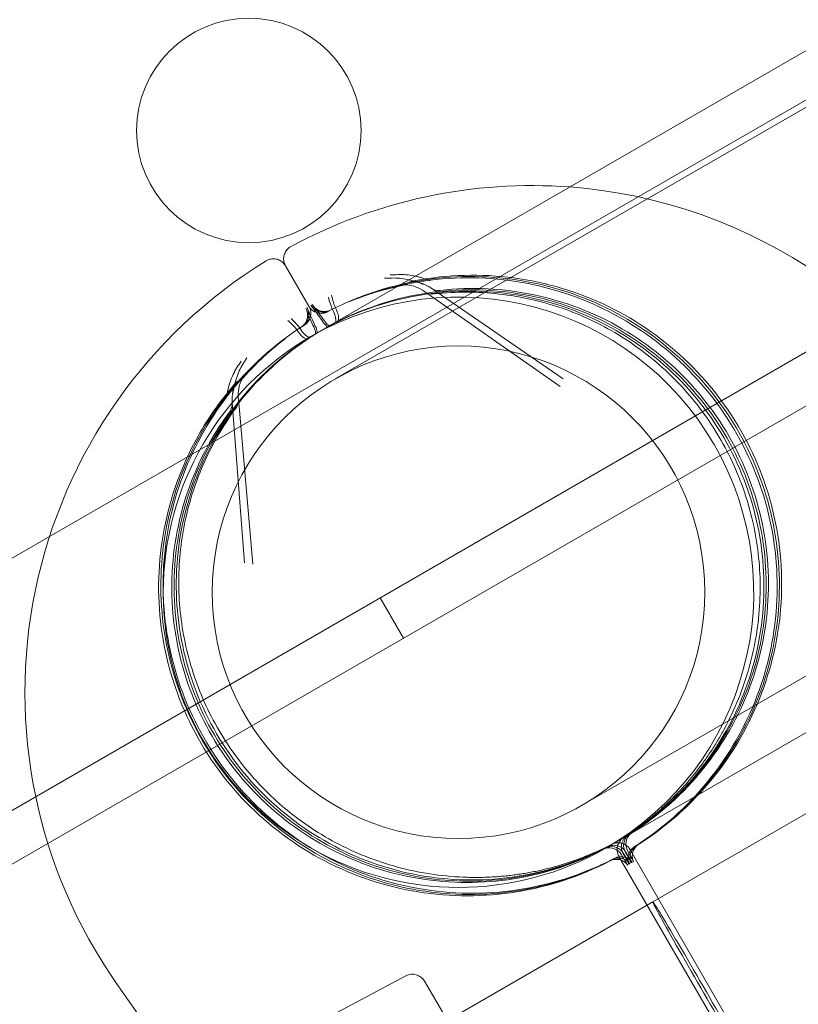
# Model space of a CAD drawing. Extents: x -203 to 476, y 0 to 436.
# Drawn here: x 252 to 254, y 165 to 167 of the extents above; entities that cross this region are included whole.
import ezdxf

# ---------------------------------------------------------------- set-up
doc = ezdxf.new("R2010")
doc.units = 0
doc.header["$MEASUREMENT"] = 0
doc.header["$PDMODE"] = 64
doc.styles.get("Standard").update_dxf_attribs({"font": 'Helvetica LT 57 Condensed_0.ttf'})
doc.dimstyles.new('FEET-METERS', dxfattribs={"dimtxt": 12, "dimasz": 7, "dimexe": 3, "dimexo": 3, "dimgap": 3, "dimtad": 0, "dimdec": 1, "dimzin": 3, "dimdsep": 46, "dimlunit": 4, "dimtxsty": 'Standard', "dimcen": 0.09, "dimadec": 0, "dimazin": 0, "dimtfac": 2, "dimtdec": 1, "dimtofl": 0, "dimtmove": 0, "dimatfit": 3, "dimfxl": 1, "dimfrac": 2, "dimtolj": 1, "dimtzin": 3, "dimarcsym": 0})

# ---------------------------------------------------------------- blocks, each defined once
blk = doc.blocks.new('*D137')
at = {"color": 0, "lineweight": -2, "transparency": 16777216}
for p, q in [((9.8718, 119.8431), (9.8718, 420.2148)), ((427.0908, 121.3611), (427.0908, 420.2148)), ((16.8718, 417.2148), (91.461, 417.2148)), ((420.0908, 417.2148), (193.4778, 417.2148))]:
    blk.add_line(p, q, dxfattribs=at)
at = {"color": 0, "lineweight": 0, "transparency": 16777216}
for points in [[(16.8718, 418.3815), (16.8718, 416.0482), (9.8718, 417.2148)], [(420.0908, 418.3815), (420.0908, 416.0482), (427.0908, 417.2148)]]:
    blk.add_solid(points, dxfattribs=at)
at = {"layer": 'DEFPOINTS', "color": 0, "lineweight": 0, "transparency": 16777216}
for p in [(9.8718, 417.2148), (427.0908, 118.3611), (9.8718, 116.8431)]:
    blk.add_point(p, dxfattribs=at)
at = {"color": 0, "lineweight": 0, "transparency": 16777216, "insert": (142.4694, 417.2148), "char_height": 12, "attachment_point": 5}
blk.add_mtext('\\A1;34\'-9" [10.6M]', dxfattribs=at)
blk = doc.blocks.new('*D138')
at = {"color": 0, "lineweight": -2, "transparency": 16777216}
for p, q in [((283.1008, 353.7419), (-44.3732, 353.7419)), ((-41.3732, 346.7419), (-41.3732, 199.1623)), ((-41.3732, 18.7863), (-41.3732, 105.2968)), ((296.4533, 11.7863), (-44.3732, 11.7863))]:
    blk.add_line(p, q, dxfattribs=at)
at = {"color": 0, "lineweight": 0, "transparency": 16777216}
for points in [[(-42.5398, 346.7419), (-40.2065, 346.7419), (-41.3732, 353.7419)], [(-42.5398, 18.7863), (-40.2065, 18.7863), (-41.3732, 11.7863)]]:
    blk.add_solid(points, dxfattribs=at)
at = {"layer": 'DEFPOINTS', "color": 0, "lineweight": 0, "transparency": 16777216}
for p in [(286.1008, 353.7419), (-41.3732, 11.7863), (299.4533, 11.7863)]:
    blk.add_point(p, dxfattribs=at)
at = {"color": 0, "lineweight": 0, "transparency": 16777216, "insert": (-41.3732, 152.2295), "char_height": 12, "attachment_point": 5, "rotation": 90}
blk.add_mtext('\\A1;28\'-6" [8.7M]', dxfattribs=at)
blk = doc.blocks.new('new block')
at = {"color": 0, "linetype": 'Continuous', "lineweight": 0}
for p, q in [((253.8683, 167.3878), (252.6515, 166.6853)), ((253.9228, 167.2934), (252.706, 166.5909)), ((241.0691, 159.889), (253.8095, 167.2447)), ((226.2273, 150.7585), (254.2692, 166.9485)), ((254.3212, 166.8584), (252.0658, 165.5563)), ((252.5951, 166.8429), (252.6472, 166.7527)), ((252.6473, 166.7528), (252.5953, 166.8429)), ((252.9044, 166.7857), (253.2067, 166.5739)), ((252.9186, 166.7936), (253.2135, 166.5913)), ((252.7105, 166.7183), (252.6978, 166.7114)), ((252.6455, 166.6807), (252.6578, 166.6883)), ((252.4762, 166.5382), (252.5039, 166.1816)), ((252.4901, 166.5465), (252.5224, 166.1788)), ((253.2545, 165.6409), (254.4713, 166.3434)), ((253.309, 165.5465), (254.5258, 166.249)), ((252.8056, 166.1035), (252.8576, 166.0134)), ((253.8461, 165.6762), (253.4131, 165.4262)), ((253.3479, 165.5697), (253.3636, 165.5794)), ((252.0658, 165.5563), (228.5525, 151.9809)), ((253.3214, 165.5544), (253.3052, 165.5457)), ((253.3377, 165.5277), (254.4599, 163.5898)), ((254.4801, 163.6015), (253.3629, 165.5423)), ((252.9802, 165.1762), (253.4131, 165.4262)), ((252.3693, 165.0298), (252.2189, 165.2447)), ((252.4279, 165.03), (252.8632, 165.2614)), ((253.067, 164.974), (252.9048, 165.2497))]:
    blk.add_line(p, q, dxfattribs=at)
for centre, radius in [((252.5134, 167.1444), 0.25), ((252.9803, 166.1159), 0.5485)]:
    blk.add_circle(centre, radius, dxfattribs=at)
for centre, radius, start, end in [((253.144, 165.8924), 1.1293, 85.6981, 118.3691), ((253.144, 165.8924), 1.1293, 25, 85.6981), ((253.144, 165.8924), 1.1293, 121.6309, 215), ((252.9223, 166.8113), 0.0313, 235.0004, 276.1306), ((252.9362, 166.8193), 0.0312, 235.5857, 276.4115), ((252.9803, 166.1159), 0.6575, 30, 120), ((252.9803, 166.1159), 0.6575, 120, 300), ((252.4451, 166.5358), 0.0313, 323.5885, 4.2762), ((252.459, 166.5438), 0.0313, 323.8694, 4.9996), ((252.9803, 166.1159), 0.6575, 300, 30), ((253.3743, 165.5489), 0.0312, 132.2308, 182.8094), ((253.3793, 165.5518), 0.0312, 132.2308, 209.4954), ((253.3843, 165.5547), 0.0312, 132.2308, 209.5083), ((253.3743, 165.5489), 0.0312, 122.6008, 132.2308), ((253.3793, 165.5518), 0.0312, 122.6008, 132.2308), ((253.3843, 165.5547), 0.0312, 122.6008, 132.2308), ((253.3212, 165.5183), 0.0313, 107.7692, 117.3992), ((253.3212, 165.5183), 0.0312, 30.5046, 107.7692), ((253.3262, 165.5211), 0.0313, 107.7692, 117.3992), ((253.3262, 165.5211), 0.0312, 57.1906, 107.7692), ((253.3358, 165.5267), 0.0312, 107.7692, 117.3991), ((253.3358, 165.5267), 0.0312, 87.668, 107.7692), ((253.3648, 165.5434), 0.0312, 152.332, 210.0726), ((253.3648, 165.5434), 0.0312, 132.2308, 152.332), ((253.3358, 165.5267), 0.0313, 29.9274, 87.668), ((253.3648, 165.5434), 0.0313, 122.601, 132.2308), ((253.3163, 165.5154), 0.0312, 107.8164, 117.3992), ((253.3163, 165.5154), 0.0312, 30.4917, 107.8164), ((253.3743, 165.5489), 0.0313, 182.8094, 209.4954), ((253.3262, 165.5211), 0.0312, 30.5046, 57.1906), ((252.8778, 165.2338), 0.0313, 30.479, 117.9992)]:
    blk.add_arc(centre, radius, start, end, dxfattribs=at)
for centre, major_axis, ratio, start_param, end_param in [((252.6965, 166.7108), (-0.0086, 0.03), 0.000079, -0.000128, 0.022463), ((253.5225, 165.2367), (0.1094, -0.1894), 0.014481, 0, 3.141593)]:
    blk.add_ellipse(centre, major_axis=major_axis, ratio=ratio, start_param=start_param, end_param=end_param, dxfattribs=at)
at = {"color": 0, "linetype": 'Continuous', "lineweight": 0, "extrusion": (0, 0, -1)}
for centre, major_axis, ratio, start_param, end_param in [((252.6589, 166.6891), (-0.0217, 0.0225), 0.000079, -0.000128, 0.022463), ((253.5225, 165.2367), (0.1094, -0.1894), 0.014481, 0, 3.141593)]:
    blk.add_ellipse(centre, major_axis=major_axis, ratio=ratio, start_param=start_param, end_param=end_param, dxfattribs=at)
at = {"color": 0, "linetype": 'Continuous', "lineweight": 0}
for points, knots in [([(252.594, 166.8449), (252.5929, 166.8472), (252.5921, 166.8497), (252.5909, 166.8555), (252.5907, 166.859), (252.5916, 166.8658), (252.5926, 166.8691), (252.5956, 166.8753), (252.5976, 166.8781), (252.6022, 166.8828), (252.6048, 166.8847), (252.6074, 166.8861)], [0.00232105, 0.00232105, 0.00232105, 0.00232105, 0.01016953, 0.01016953, 0.02050406, 0.02050406, 0.03093592, 0.03093592, 0.04136109, 0.04136109, 0.0512926, 0.0512926, 0.0512926, 0.0512926]), ([(252.5517, 166.8539), (252.5536, 166.8551), (252.5559, 166.8562), (252.5608, 166.8579), (252.5637, 166.8584), (252.5698, 166.8587), (252.5732, 166.8584), (252.5797, 166.8566), (252.5829, 166.8551), (252.5886, 166.8512), (252.5911, 166.8488), (252.5935, 166.8457), (252.5938, 166.8453), (252.594, 166.8449)], [0.00000246, 0.00000246, 0.00000246, 0.00000246, 0.00773847, 0.00773847, 0.01650938, 0.01650938, 0.02663832, 0.02663832, 0.03705171, 0.03705171, 0.04748327, 0.04748327, 0.04901188, 0.04901188, 0.04901188, 0.04901188]), ([(253.3769, 165.5518), (253.4387, 165.5912), (253.4942, 165.6405), (253.5868, 165.7542), (253.624, 165.8185), (253.6761, 165.9556), (253.6912, 166.0283), (253.6976, 166.1749), (253.6889, 166.2486), (253.6489, 166.3897), (253.6175, 166.457), (253.5352, 166.5784), (253.4842, 166.6324), (253.3679, 166.7217), (253.3025, 166.7569), (253.164, 166.8051), (253.0908, 166.818), (252.9442, 166.8201), (252.8707, 166.8094), (252.7648, 166.776), (252.7298, 166.7617), (252.6962, 166.7446)], [3.185085, 3.185085, 3.185085, 3.185085, 3.505082, 3.505082, 3.825079, 3.825079, 4.145079, 4.145079, 4.46508, 4.46508, 4.785083, 4.785083, 5.105086, 5.105086, 5.425088, 5.425088, 5.745088, 5.745088, 6.065087, 6.065087, 6.229564, 6.229564, 6.229564, 6.229564]), ([(252.8458, 166.8233), (252.857, 166.8238), (252.8688, 166.8228), (252.8819, 166.8203), (252.8832, 166.82), (252.8844, 166.8198)], [0, 0, 0, 0, 0.001157064, 0.001157064, 0.001274783, 0.001274783, 0.001274783, 0.001274783]), ([(252.8458, 166.8233), (252.857, 166.8238), (252.8688, 166.8228), (252.8867, 166.8194), (252.8928, 166.8178), (252.905, 166.8142), (252.9112, 166.812), (252.9174, 166.8095)], [0, 0, 0, 0, 0.001157064, 0.001157064, 0.001735596, 0.001735596, 0.002314127, 0.002314127, 0.002314127, 0.002314127]), ([(252.871, 166.8073), (252.9428, 166.8224), (253.017, 166.8259), (253.1627, 166.8094), (253.2342, 166.7894), (253.3674, 166.7279), (253.429, 166.6864), (253.536, 166.5861), (253.5814, 166.5274), (253.6515, 166.3985), (253.6761, 166.3285), (253.7021, 166.1841), (253.7035, 166.1099), (253.6827, 165.9647), (253.6606, 165.8938), (253.5953, 165.7625), (253.552, 165.7021), (253.4645, 165.614), (253.4247, 165.5819), (253.3819, 165.5546)], [0.316318, 0.316318, 0.316318, 0.316318, 0.636316, 0.636316, 0.956315, 0.956315, 1.276316, 1.276316, 1.596318, 1.596318, 1.916321, 1.916321, 2.236323, 2.236323, 2.556324, 2.556324, 2.876323, 2.876323, 3.098101, 3.098101, 3.098101, 3.098101]), ([(253.3719, 165.5489), (253.4338, 165.5883), (253.4892, 165.6377), (253.5819, 165.7514), (253.619, 165.8157), (253.6712, 165.9527), (253.6862, 166.0255), (253.6926, 166.172), (253.684, 166.2458), (253.644, 166.3869), (253.6126, 166.4542), (253.5302, 166.5755), (253.4792, 166.6295), (253.3629, 166.7188), (253.2975, 166.7541), (253.159, 166.8022), (253.0859, 166.8151), (252.9392, 166.8173), (252.8657, 166.8065), (252.7757, 166.7781), (252.7558, 166.7708), (252.7363, 166.7626)], [3.185085, 3.185085, 3.185085, 3.185085, 3.505082, 3.505082, 3.825079, 3.825079, 4.145079, 4.145079, 4.46508, 4.46508, 4.785083, 4.785083, 5.105086, 5.105086, 5.425088, 5.425088, 5.745088, 5.745088, 6.065087, 6.065087, 6.157259, 6.157259, 6.157259, 6.157259]), ([(252.7363, 166.7626), (252.7433, 166.7655), (252.751, 166.7686), (252.7681, 166.7749), (252.7775, 166.7782), (252.8081, 166.788), (252.8315, 166.7945), (252.8582, 166.8)], [0.000846375, 0.000846375, 0.000846375, 0.000846375, 0.002423329, 0.002423329, 0.004000284, 0.004000284, 0.007154193, 0.007154193, 0.007154193, 0.007154193]), ([(252.9029, 166.8012), (252.8907, 166.8063), (252.8786, 166.8101), (252.8552, 166.815), (252.8437, 166.8161), (252.8327, 166.8158)], [-0.000008961, -0.000008961, -0.000008961, -0.000008961, 0.001156935, 0.001156935, 0.002322831, 0.002322831, 0.002322831, 0.002322831]), ([(252.9029, 166.8012), (252.8907, 166.8063), (252.8786, 166.8101), (252.8552, 166.815), (252.8437, 166.8161), (252.8327, 166.8158)], [-0.000008961, -0.000008961, -0.000008961, -0.000008961, 0.001156935, 0.001156935, 0.002322831, 0.002322831, 0.002322831, 0.002322831]), ([(252.9044, 166.7857), (252.8984, 166.79), (252.8921, 166.7932), (252.8792, 166.7983), (252.8724, 166.7999), (252.8633, 166.8006), (252.8601, 166.8004), (252.8581, 166.8)], [0, 0, 0, 0, 0.02524976, 0.02524976, 0.05450554, 0.05450554, 0.07414983, 0.07414983, 0.07414983, 0.07414983]), ([(252.9186, 166.7936), (252.9125, 166.7977), (252.9062, 166.8009), (252.8932, 166.8059), (252.8862, 166.8074), (252.8767, 166.808), (252.8734, 166.8078), (252.871, 166.8073)], [0, 0, 0, 0, 0.02485007, 0.02485007, 0.05400852, 0.05400852, 0.07342356, 0.07342356, 0.07342356, 0.07342356]), ([(252.8844, 166.8198), (252.8892, 166.8187), (252.894, 166.8175), (252.905, 166.8142), (252.9112, 166.812), (252.9174, 166.8095)], [0.001274783, 0.001274783, 0.001274783, 0.001274783, 0.001735596, 0.001735596, 0.002314127, 0.002314127, 0.002314127, 0.002314127]), ([(252.7084, 166.7448), (252.7057, 166.7506), (252.7034, 166.7563), (252.6999, 166.7673), (252.6987, 166.7725), (252.6978, 166.7774)], [0.0003286753, 0.0003286753, 0.0003286753, 0.0003286753, 0.0008282238, 0.0008282238, 0.0013277723, 0.0013277723, 0.0013277723, 0.0013277723]), ([(252.7105, 166.7183), (252.773, 166.75), (252.8406, 166.7717), (252.9793, 166.7926), (253.0503, 166.7919), (253.1886, 166.7682), (253.2558, 166.7452), (253.3795, 166.6791), (253.436, 166.6361), (253.5328, 166.5345), (253.5729, 166.476), (253.6327, 166.3491), (253.6524, 166.2808), (253.6693, 166.1416), (253.6666, 166.0706), (253.6388, 165.9331), (253.6138, 165.8667), (253.5442, 165.7449), (253.4996, 165.6896), (253.4209, 165.619), (253.3925, 165.5973), (253.3625, 165.5781)], [0.053621, 0.053621, 0.053621, 0.053621, 0.373625, 0.373625, 0.693627, 0.693627, 1.013628, 1.013628, 1.333626, 1.333626, 1.653623, 1.653623, 1.97362, 1.97362, 2.293618, 2.293618, 2.613617, 2.613617, 2.933619, 2.933619, 3.096205, 3.096205, 3.096205, 3.096205]), ([(252.7486, 166.7354), (252.8133, 166.7625), (252.8823, 166.7792), (253.0221, 166.7901), (253.0929, 166.7843), (253.2291, 166.7506), (253.2944, 166.7228), (253.4131, 166.648), (253.4664, 166.601), (253.5555, 166.4927), (253.5913, 166.4314), (253.6418, 166.3005), (253.6565, 166.2311), (253.6633, 166.091), (253.6554, 166.0204), (253.6178, 165.8852), (253.5881, 165.8207), (253.5099, 165.7043), (253.4614, 165.6524), (253.3904, 165.5973), (253.3742, 165.5859), (253.3575, 165.5753)], [0.125927, 0.125927, 0.125927, 0.125927, 0.44593, 0.44593, 0.765932, 0.765932, 1.085932, 1.085932, 1.40593, 1.40593, 1.725927, 1.725927, 2.045924, 2.045924, 2.365922, 2.365922, 2.685922, 2.685922, 3.005924, 3.005924, 3.096205, 3.096205, 3.096205, 3.096205]), ([(252.9272, 166.7804), (252.9757, 166.7857), (253.0235, 166.7855), (253.0944, 166.7775), (253.1179, 166.7735), (253.1644, 166.763), (253.1871, 166.7566), (253.2536, 166.7338), (253.2958, 166.714), (253.3558, 166.6776), (253.3753, 166.6643), (253.4123, 166.636), (253.43, 166.621), (253.4637, 166.589), (253.4797, 166.5722), (253.51, 166.5366), (253.5243, 166.5178), (253.564, 166.4596), (253.5861, 166.4184), (253.6083, 166.3637), (253.6124, 166.3526), (253.6201, 166.3302), (253.6237, 166.3187), (253.6335, 166.2843), (253.6388, 166.2611), (253.6508, 166.1908), (253.6538, 166.143), (253.6514, 166.0943)], [0.00115705, 0.00115705, 0.00115705, 0.00115705, 0.00499533, 0.00499533, 0.00691448, 0.00691448, 0.00883362, 0.00883362, 0.01267191, 0.01267191, 0.01459106, 0.01459106, 0.0165102, 0.0165102, 0.01842934, 0.01842934, 0.02034849, 0.02034849, 0.02418678, 0.02418678, 0.02514635, 0.02514635, 0.02610592, 0.02610592, 0.02802507, 0.02802507, 0.03186335, 0.03186335, 0.03186335, 0.03186335]), ([(252.9397, 166.7883), (253.0094, 166.7961), (253.0804, 166.7927), (253.2176, 166.7637), (253.2839, 166.7382), (253.405, 166.6675), (253.4599, 166.6224), (253.5527, 166.5172), (253.5905, 166.4571), (253.6455, 166.3281), (253.6626, 166.2591), (253.6742, 166.1193), (253.6687, 166.0485), (253.6358, 165.9122), (253.6083, 165.8467), (253.5341, 165.7277), (253.4874, 165.6741), (253.4125, 165.6118), (253.3904, 165.5957), (253.3674, 165.581)], [0.411658, 0.411658, 0.411658, 0.411658, 0.73166, 0.73166, 1.051661, 1.051661, 1.371659, 1.371659, 1.691656, 1.691656, 2.011653, 2.011653, 2.331651, 2.331651, 2.651651, 2.651651, 2.971653, 2.971653, 3.096205, 3.096205, 3.096205, 3.096205]), ([(252.6638, 166.7389), (252.6636, 166.7392), (252.6633, 166.7395), (252.6591, 166.7451), (252.6554, 166.75), (252.6517, 166.755)], [0.0010350432, 0.0010350432, 0.0010350432, 0.0010350432, 0.0010749414, 0.0010749414, 0.0017372054, 0.0017372054, 0.0017372054, 0.0017372054]), ([(252.6542, 166.7565), (252.6581, 166.7515), (252.6619, 166.7468), (252.6702, 166.7363), (252.6745, 166.7306), (252.6792, 166.7238)], [-0.000005635, -0.000005635, -0.000005635, -0.000005635, 0.00066104, 0.00066104, 0.001327715, 0.001327715, 0.001327715, 0.001327715]), ([(252.6908, 166.7734), (252.6917, 166.7685), (252.6931, 166.7634), (252.6968, 166.7525), (252.6991, 166.7468), (252.7018, 166.741)], [-0.000005643, -0.000005643, -0.000005643, -0.000005643, 0.000495115, 0.000495115, 0.000995874, 0.000995874, 0.000995874, 0.000995874]), ([(252.6346, 166.7101), (252.6371, 166.7125), (252.6392, 166.7153), (252.6424, 166.7214), (252.6435, 166.7248), (252.6445, 166.7317), (252.6445, 166.7352), (252.6435, 166.7405), (252.643, 166.7425), (252.6422, 166.7443)], [0, 0, 0, 0, 0.01030688, 0.01030688, 0.02078684, 0.02078684, 0.03108532, 0.03108532, 0.03706198, 0.03706198, 0.03706198, 0.03706198]), ([(252.6372, 166.7116), (252.6397, 166.714), (252.6418, 166.7168), (252.645, 166.7229), (252.6461, 166.7263), (252.6472, 166.7332), (252.6471, 166.7367), (252.6461, 166.7423), (252.6454, 166.7446), (252.6445, 166.7467)], [0, 0, 0, 0, 0.01030748, 0.01030748, 0.02078749, 0.02078749, 0.03108597, 0.03108597, 0.03796855, 0.03796855, 0.03796855, 0.03796855]), ([(252.6405, 166.7486), (252.6429, 166.7427), (252.645, 166.737), (252.65, 166.7247), (252.6527, 166.718), (252.6563, 166.7106)], [-0.000005635, -0.000005635, -0.000005635, -0.000005635, 0.00066104, 0.00066104, 0.001327715, 0.001327715, 0.001327715, 0.001327715]), ([(252.6509, 166.7315), (252.6508, 166.7318), (252.6506, 166.7322), (252.6479, 166.7387), (252.6455, 166.7443), (252.643, 166.75)], [0.0010350432, 0.0010350432, 0.0010350432, 0.0010350432, 0.0010749414, 0.0010749414, 0.0017372054, 0.0017372054, 0.0017372054, 0.0017372054]), ([(252.6484, 166.7508), (252.6482, 166.751), (252.6481, 166.7512), (252.6477, 166.7518), (252.6474, 166.7523), (252.6472, 166.7527)], [0.132670831, 0.132670831, 0.132670831, 0.132670831, 0.133368574, 0.133368574, 0.134937904, 0.134937904, 0.134937904, 0.134937904]), ([(252.6692, 166.7375), (252.669, 166.7375), (252.6687, 166.7376), (252.6643, 166.7384), (252.6603, 166.7401), (252.6535, 166.7446), (252.6506, 166.7475), (252.6484, 166.7508)], [0.10738615, 0.10738615, 0.10738615, 0.10738615, 0.10819301, 0.10819301, 0.12078101, 0.12078101, 0.13267083, 0.13267083, 0.13267083, 0.13267083]), ([(252.6484, 166.7508), (252.6495, 166.7485), (252.6503, 166.7459), (252.6515, 166.7401), (252.6517, 166.7366), (252.6509, 166.7308), (252.6503, 166.7284), (252.6494, 166.7261)], [0.00226237, 0.00226237, 0.00226237, 0.00226237, 0.01006681, 0.01006681, 0.02023014, 0.02023014, 0.02759928, 0.02759928, 0.02759928, 0.02759928]), ([(252.6539, 166.7521), (252.6559, 166.7494), (252.6584, 166.747), (252.6639, 166.7432), (252.667, 166.7417), (252.6735, 166.7399), (252.6769, 166.7395), (252.6829, 166.7397), (252.6854, 166.7402), (252.6879, 166.7409)], [0, 0, 0, 0, 0.0101087, 0.0101087, 0.02013976, 0.02013976, 0.03030656, 0.03030656, 0.03797025, 0.03797025, 0.03797025, 0.03797025]), ([(252.657, 166.7529), (252.6591, 166.7502), (252.6617, 166.7479), (252.6674, 166.7443), (252.6705, 166.7429), (252.677, 166.7413), (252.6805, 166.7409), (252.6861, 166.7414), (252.6883, 166.7417), (252.6905, 166.7424)], [0, 0, 0, 0, 0.01012989, 0.01012989, 0.0201675, 0.0201675, 0.03034683, 0.03034683, 0.03706395, 0.03706395, 0.03706395, 0.03706395]), ([(252.6934, 166.743), (252.6917, 166.7421), (252.6904, 166.7415), (252.689, 166.7408), (252.6887, 166.7407), (252.6881, 166.7404), (252.688, 166.7403), (252.6873, 166.74), (252.6871, 166.7399), (252.6864, 166.7396), (252.6862, 166.7395), (252.6856, 166.7393), (252.6853, 166.7391), (252.6845, 166.7388), (252.6841, 166.7387), (252.6827, 166.7383), (252.6817, 166.738), (252.6788, 166.7374), (252.6767, 166.7371), (252.6728, 166.7371), (252.671, 166.7372), (252.6692, 166.7375)], [0, 0, 0, 0, 0.0485943, 0.0485943, 0.0720343, 0.0720343, 0.0836314, 0.0836314, 0.0879974, 0.0879974, 0.0895478, 0.0895478, 0.0911058, 0.0911058, 0.0926608, 0.0926608, 0.0957772, 0.0957772, 0.101993, 0.101993, 0.1073862, 0.1073862, 0.1073862, 0.1073862]), ([(252.7018, 166.741), (252.705, 166.7343), (252.7068, 166.7281), (252.7076, 166.7191), (252.7068, 166.7161), (252.7049, 166.7151)], [0, 0, 0, 0, 0.000567033, 0.000567033, 0.001134066, 0.001134066, 0.001134066, 0.001134066]), ([(252.7049, 166.7151), (252.7112, 166.7183), (252.7174, 166.7213), (252.7297, 166.7271), (252.7358, 166.7299), (252.7423, 166.7327)], [0, 0, 0, 0, 0.000536496, 0.000536496, 0.001072993, 0.001072993, 0.001072993, 0.001072993]), ([(252.7126, 166.7206), (252.7133, 166.7221), (252.7136, 166.7244), (252.7132, 166.7318), (252.7115, 166.7381), (252.7084, 166.7448)], [0.0002226972, 0.0002226972, 0.0002226972, 0.0002226972, 0.0005673833, 0.0005673833, 0.0011347666, 0.0011347666, 0.0011347666, 0.0011347666]), ([(252.6236, 166.6958), (252.6199, 166.7011), (252.6161, 166.7059), (252.6083, 166.7144), (252.6044, 166.7181), (252.6006, 166.7213)], [0.0003286753, 0.0003286753, 0.0003286753, 0.0003286753, 0.0008282238, 0.0008282238, 0.0013277723, 0.0013277723, 0.0013277723, 0.0013277723]), ([(252.6076, 166.7254), (252.6113, 166.7221), (252.6151, 166.7183), (252.6227, 166.7097), (252.6265, 166.7049), (252.6301, 166.6996)], [-0.000005643, -0.000005643, -0.000005643, -0.000005643, 0.000495115, 0.000495115, 0.000995874, 0.000995874, 0.000995874, 0.000995874]), ([(252.6494, 166.7261), (252.6491, 166.7252), (252.6487, 166.7243), (252.6476, 166.722), (252.6467, 166.7206), (252.6449, 166.7179), (252.6438, 166.7166), (252.6423, 166.7151), (252.6419, 166.7147), (252.6411, 166.7139), (252.6407, 166.7136), (252.6399, 166.7129), (252.6395, 166.7126), (252.639, 166.7122), (252.6388, 166.7121), (252.6384, 166.7118), (252.6383, 166.7117), (252.6379, 166.7114), (252.6377, 166.7113), (252.6372, 166.711), (252.637, 166.7108), (252.6359, 166.7101), (252.6346, 166.7092), (252.6326, 166.7079)], [0.0275993, 0.0275993, 0.0275993, 0.0275993, 0.0303887, 0.0303887, 0.0354002, 0.0354002, 0.0403028, 0.0403028, 0.0420409, 0.0420409, 0.0438747, 0.0438747, 0.0460468, 0.0460468, 0.0478261, 0.0478261, 0.0506837, 0.0506837, 0.0569984, 0.0569984, 0.075916, 0.075916, 0.1349859, 0.1349859, 0.1349859, 0.1349859]), ([(252.6563, 166.7106), (252.6589, 166.7054), (252.6607, 166.7007), (252.6623, 166.6943), (252.6623, 166.6922), (252.6617, 166.6912)], [0, 0, 0, 0, 0.0004695263, 0.0004695263, 0.0008520799, 0.0008520799, 0.0008520799, 0.0008520799]), ([(252.6656, 166.6935), (252.6661, 166.6944), (252.666, 166.6964), (252.6642, 166.7027), (252.6622, 166.7073), (252.6596, 166.7126)], [0.0000874214, 0.0000874214, 0.0000874214, 0.0000874214, 0.0004695377, 0.0004695377, 0.0009390755, 0.0009390755, 0.0009390755, 0.0009390755]), ([(252.6894, 166.7072), (252.6883, 166.7072), (252.6866, 166.7083), (252.6821, 166.713), (252.6791, 166.7171), (252.6758, 166.7219)], [0.0000874214, 0.0000874214, 0.0000874214, 0.0000874214, 0.0004695377, 0.0004695377, 0.0009390755, 0.0009390755, 0.0009390755, 0.0009390755]), ([(252.6792, 166.7238), (252.6824, 166.719), (252.6856, 166.7151), (252.6903, 166.7105), (252.6921, 166.7094), (252.6933, 166.7095)], [0, 0, 0, 0, 0.0004695263, 0.0004695263, 0.0008520799, 0.0008520799, 0.0008520799, 0.0008520799]), ([(252.6941, 166.7096), (252.6959, 166.7107), (252.6978, 166.7117), (252.6997, 166.7127), (252.7016, 166.7137), (252.7035, 166.7146), (252.7054, 166.7156)], [0, 0, 0, 0, 0.0001672652, 0.0001672652, 0.0001672652, 0.0003338116, 0.0003338116, 0.0003338116, 0.0003338116]), ([(252.6298, 166.7063), (252.5683, 166.6663), (252.5134, 166.6163), (252.4219, 166.5017), (252.3854, 166.437), (252.3346, 166.2994), (252.3203, 166.2266), (252.3154, 166.08), (252.3248, 166.0063), (252.3662, 165.8656), (252.3983, 165.7986), (252.4819, 165.6781), (252.5334, 165.6246), (252.6507, 165.5365), (252.7164, 165.5019), (252.8554, 165.4552), (252.9286, 165.443), (253.0753, 165.4424), (253.1487, 165.4539), (253.2542, 165.4883), (253.2891, 165.503), (253.3225, 165.5204)], [0.053621, 0.053621, 0.053621, 0.053621, 0.373618, 0.373618, 0.693616, 0.693616, 1.013616, 1.013616, 1.333617, 1.333617, 1.65362, 1.65362, 1.973623, 1.973623, 2.293625, 2.293625, 2.613625, 2.613625, 2.933624, 2.933624, 3.098101, 3.098101, 3.098101, 3.098101]), ([(252.6426, 166.68), (252.6408, 166.6802), (252.6387, 166.681), (252.6324, 166.6852), (252.6278, 166.6897), (252.6236, 166.6958)], [0.0002129474, 0.0002129474, 0.0002129474, 0.0002129474, 0.0005673833, 0.0005673833, 0.0011347666, 0.0011347666, 0.0011347666, 0.0011347666]), ([(252.6301, 166.6996), (252.6343, 166.6935), (252.6388, 166.6889), (252.6462, 166.6836), (252.6492, 166.6828), (252.651, 166.684)], [0, 0, 0, 0, 0.000567033, 0.000567033, 0.001134066, 0.001134066, 0.001134066, 0.001134066]), ([(252.6611, 166.6906), (252.6593, 166.6895), (252.6575, 166.6884), (252.6557, 166.6873), (252.6539, 166.6861), (252.6521, 166.685), (252.6503, 166.6838)], [0, 0, 0, 0, 0.0001672652, 0.0001672652, 0.0001672652, 0.0003338116, 0.0003338116, 0.0003338116, 0.0003338116]), ([(252.5941, 166.6805), (252.5357, 166.6362), (252.4845, 166.5824), (252.4015, 166.4615), (252.3698, 166.3943), (252.3291, 166.2534), (252.3201, 166.1797), (252.3258, 166.0332), (252.3405, 165.9603), (252.392, 165.823), (252.4288, 165.7585), (252.5209, 165.6444), (252.5761, 165.5947), (252.6994, 165.5153), (252.7675, 165.4856), (252.9095, 165.449), (252.9835, 165.4421), (253.1298, 165.4521), (253.2021, 165.4689), (253.2895, 165.5046), (253.3087, 165.5135), (253.3275, 165.5232)], [0.125927, 0.125927, 0.125927, 0.125927, 0.445924, 0.445924, 0.765922, 0.765922, 1.085922, 1.085922, 1.405924, 1.405924, 1.725926, 1.725926, 2.045929, 2.045929, 2.365931, 2.365931, 2.685931, 2.685931, 3.005929, 3.005929, 3.098101, 3.098101, 3.098101, 3.098101]), ([(253.3069, 165.546), (253.2446, 165.5138), (253.1771, 165.4915), (253.0386, 165.4694), (252.9676, 165.4696), (252.8292, 165.4922), (252.7618, 165.5146), (252.6375, 165.5796), (252.5806, 165.6222), (252.4831, 165.723), (252.4425, 165.7812), (252.3816, 165.9076), (252.3613, 165.9757), (252.3433, 166.1148), (252.3455, 166.1858), (252.3721, 166.3235), (252.3965, 166.3902), (252.4651, 166.5125), (252.5092, 166.5681), (252.5874, 166.6394), (252.6156, 166.6613), (252.6455, 166.6807)], [3.18698, 3.18698, 3.18698, 3.18698, 3.506984, 3.506984, 3.826986, 3.826986, 4.146987, 4.146987, 4.466985, 4.466985, 4.786982, 4.786982, 5.106979, 5.106979, 5.426977, 5.426977, 5.746976, 5.746976, 6.066978, 6.066978, 6.229564, 6.229564, 6.229564, 6.229564]), ([(252.5941, 166.6805), (252.5881, 166.6759), (252.5816, 166.6708), (252.5676, 166.6592), (252.56, 166.6527), (252.5363, 166.6311), (252.5189, 166.6141), (252.5008, 166.5937)], [0.000846375, 0.000846375, 0.000846375, 0.000846375, 0.002423329, 0.002423329, 0.004000284, 0.004000284, 0.007154193, 0.007154193, 0.007154193, 0.007154193]), ([(252.651, 166.684), (252.6451, 166.6801), (252.6394, 166.6763), (252.6282, 166.6685), (252.6227, 166.6646), (252.6171, 166.6604)], [0, 0, 0, 0, 0.000536496, 0.000536496, 0.001072993, 0.001072993, 0.001072993, 0.001072993]), ([(253.3118, 165.5489), (253.2496, 165.5166), (253.1821, 165.4944), (253.0436, 165.4723), (252.9726, 165.4724), (252.8342, 165.495), (252.7668, 165.5175), (252.6425, 165.5825), (252.5856, 165.625), (252.4881, 165.7258), (252.4474, 165.7841), (252.3865, 165.9104), (252.3663, 165.9785), (252.3482, 166.1176), (252.3504, 166.1886), (252.3771, 166.3263), (252.4015, 166.393), (252.4701, 166.5154), (252.5142, 166.571), (252.5806, 166.6316), (252.5958, 166.6443), (252.6116, 166.6562)], [3.18698, 3.18698, 3.18698, 3.18698, 3.506984, 3.506984, 3.826986, 3.826986, 4.146987, 4.146987, 4.466985, 4.466985, 4.786982, 4.786982, 5.106979, 5.106979, 5.426977, 5.426977, 5.746976, 5.746976, 6.066978, 6.066978, 6.157259, 6.157259, 6.157259, 6.157259]), ([(252.4774, 166.5555), (252.4792, 166.5687), (252.4819, 166.581), (252.4894, 166.6038), (252.4941, 166.6143), (252.4999, 166.6236)], [-0.000008961, -0.000008961, -0.000008961, -0.000008961, 0.001156935, 0.001156935, 0.002322831, 0.002322831, 0.002322831, 0.002322831]), ([(252.4774, 166.5555), (252.4792, 166.5687), (252.4819, 166.581), (252.4894, 166.6038), (252.4941, 166.6143), (252.4999, 166.6236)], [-0.000008961, -0.000008961, -0.000008961, -0.000008961, 0.001156935, 0.001156935, 0.002322831, 0.002322831, 0.002322831, 0.002322831]), ([(252.4868, 166.6161), (252.4808, 166.6066), (252.4758, 166.5959), (252.4698, 166.5787), (252.4681, 166.5726), (252.4651, 166.5602), (252.4639, 166.5538), (252.463, 166.5472)], [0, 0, 0, 0, 0.001157064, 0.001157064, 0.001735596, 0.001735596, 0.002314127, 0.002314127, 0.002314127, 0.002314127]), ([(252.4868, 166.6161), (252.4808, 166.6066), (252.4758, 166.5959), (252.4698, 166.5787), (252.4681, 166.5726), (252.4651, 166.5602), (252.4639, 166.5538), (252.463, 166.5472)], [0, 0, 0, 0, 0.001157064, 0.001157064, 0.001735596, 0.001735596, 0.002314127, 0.002314127, 0.002314127, 0.002314127]), ([(253.3175, 165.5175), (253.2525, 165.4836), (253.182, 165.4603), (253.0372, 165.4369), (252.9629, 165.4369), (252.8182, 165.4602), (252.7477, 165.4836), (252.6176, 165.5513), (252.558, 165.5957), (252.4558, 165.7009), (252.4132, 165.7617), (252.3493, 165.8937), (252.328, 165.9649), (252.3088, 166.1103), (252.311, 166.1845), (252.3386, 166.3286), (252.3639, 166.3983), (252.4245, 166.5068), (252.4542, 166.5484), (252.4881, 166.5862)], [3.185085, 3.185085, 3.185085, 3.185085, 3.505082, 3.505082, 3.82508, 3.82508, 4.145079, 4.145079, 4.46508, 4.46508, 4.785083, 4.785083, 5.105086, 5.105086, 5.425088, 5.425088, 5.745088, 5.745088, 5.966867, 5.966867, 5.966867, 5.966867]), ([(252.4881, 166.5862), (252.4863, 166.5842), (252.4843, 166.5811), (252.4806, 166.5732), (252.4789, 166.5682), (252.4763, 166.5554), (252.4755, 166.547), (252.4762, 166.5382)], [0, 0, 0, 0, 0.02123519, 0.02123519, 0.04345305, 0.04345305, 0.0734209, 0.0734209, 0.0734209, 0.0734209]), ([(252.5009, 166.5938), (252.4996, 166.5923), (252.4979, 166.5899), (252.4947, 166.5833), (252.4932, 166.579), (252.4905, 166.5678), (252.4896, 166.5605), (252.4898, 166.5507), (252.4899, 166.5486), (252.4901, 166.5465)], [0, 0, 0, 0, 0.01865408, 0.01865408, 0.03947559, 0.03947559, 0.06697844, 0.06697844, 0.074222, 0.074222, 0.074222, 0.074222]), ([(253.3019, 165.5432), (253.2396, 165.5109), (253.1722, 165.4887), (253.0337, 165.4666), (252.9626, 165.4667), (252.8242, 165.4893), (252.7568, 165.5118), (252.6326, 165.5768), (252.5757, 165.6193), (252.4781, 165.7201), (252.4375, 165.7783), (252.3766, 165.9047), (252.3564, 165.9728), (252.3383, 166.1119), (252.3405, 166.1829), (252.3671, 166.3206), (252.3915, 166.3873), (252.4392, 166.4723), (252.454, 166.4952), (252.4702, 166.5172)], [3.18698, 3.18698, 3.18698, 3.18698, 3.506984, 3.506984, 3.826986, 3.826986, 4.146987, 4.146987, 4.466985, 4.466985, 4.786982, 4.786982, 5.106979, 5.106979, 5.426977, 5.426977, 5.746976, 5.746976, 5.871527, 5.871527, 5.871527, 5.871527]), ([(252.4833, 166.5241), (252.4545, 166.4848), (252.4307, 166.4432), (252.4022, 166.3779), (252.3939, 166.3555), (252.3797, 166.31), (252.374, 166.2871), (252.3605, 166.2181), (252.3565, 166.1717), (252.358, 166.1015), (252.3598, 166.078), (252.3658, 166.0318), (252.37, 166.009), (252.3808, 165.9638), (252.3874, 165.9416), (252.403, 165.8975), (252.4121, 165.8757), (252.4427, 165.8122), (252.4674, 165.7725), (252.5036, 165.726), (252.5112, 165.7168), (252.5268, 165.6989), (252.5349, 165.6901), (252.5598, 165.6644), (252.5773, 165.6482), (252.6321, 165.6027), (252.672, 165.5762), (252.7154, 165.5539)], [0.00115705, 0.00115705, 0.00115705, 0.00115705, 0.00499533, 0.00499533, 0.00691448, 0.00691448, 0.00883362, 0.00883362, 0.01267191, 0.01267191, 0.01459106, 0.01459106, 0.0165102, 0.0165102, 0.01842934, 0.01842934, 0.02034849, 0.02034849, 0.02418678, 0.02418678, 0.02514635, 0.02514635, 0.02610592, 0.02610592, 0.02802507, 0.02802507, 0.03186335, 0.03186335, 0.03186335, 0.03186335]), ([(253.6514, 166.0943), (253.649, 166.0443), (253.641, 165.9959), (253.6212, 165.9251), (253.6133, 165.9018), (253.5946, 165.8557), (253.584, 165.8332), (253.5721, 165.8111)], [0, 0, 0, 0, 0.003882936, 0.003882936, 0.005824403, 0.005824403, 0.007765871, 0.007765871, 0.007765871, 0.007765871]), ([(252.7154, 165.5539), (252.7599, 165.531), (252.8058, 165.5137), (252.877, 165.4954), (252.9012, 165.4907), (252.9504, 165.4838), (252.9752, 165.4817), (253.0003, 165.481)], [0, 0, 0, 0, 0.003882936, 0.003882936, 0.005824403, 0.005824403, 0.007765871, 0.007765871, 0.007765871, 0.007765871]), ([(253.3719, 165.5489), (253.3691, 165.5471), (253.3665, 165.5448), (253.3623, 165.5396), (253.3606, 165.5365), (253.3582, 165.5302), (253.3576, 165.5268), (253.3574, 165.5218), (253.3575, 165.5201), (253.3579, 165.5171), (253.3582, 165.5157), (253.3588, 165.5136), (253.359, 165.5129), (253.3594, 165.5117), (253.3596, 165.5112), (253.3599, 165.5106), (253.36, 165.5104), (253.3601, 165.5101), (253.3601, 165.5101), (253.3601, 165.5101), (253.3601, 165.5101), (253.3601, 165.5101), (253.36, 165.5102), (253.3597, 165.511), (253.3592, 165.5118), (253.3579, 165.5144), (253.3567, 165.5165), (253.3535, 165.5223), (253.3513, 165.5261), (253.3484, 165.5314), (253.3478, 165.5325), (253.3471, 165.5336)], [0, 0, 0, 0, 0.0100686, 0.0100686, 0.0202328, 0.0202328, 0.0303855, 0.0303855, 0.0353301, 0.0353301, 0.0397474, 0.0397474, 0.042336, 0.042336, 0.044965, 0.044965, 0.0470693, 0.0470693, 0.0500417, 0.0500417, 0.050089, 0.050089, 0.0550439, 0.0550439, 0.0641485, 0.0641485, 0.0788452, 0.0788452, 0.0967919, 0.0967919, 0.101234, 0.101234, 0.101234, 0.101234]), ([(253.3769, 165.5518), (253.374, 165.55), (253.3715, 165.5477), (253.3672, 165.5424), (253.3655, 165.5394), (253.3632, 165.5331), (253.3625, 165.5297), (253.3624, 165.5247), (253.3625, 165.523), (253.3629, 165.52), (253.3632, 165.5185), (253.3637, 165.5165), (253.364, 165.5158), (253.3644, 165.5146), (253.3646, 165.5141), (253.3648, 165.5135), (253.3649, 165.5133), (253.3651, 165.513), (253.3651, 165.5129), (253.3651, 165.5129), (253.3651, 165.5129), (253.3651, 165.5129)], [0, 0, 0, 0, 0.01006855, 0.01006855, 0.0202328, 0.0202328, 0.03038545, 0.03038545, 0.03533005, 0.03533005, 0.0397474, 0.0397474, 0.04233598, 0.04233598, 0.044965, 0.044965, 0.04706935, 0.04706935, 0.0500417, 0.0500417, 0.05008905, 0.05008905, 0.05008905, 0.05008905]), ([(253.3819, 165.5546), (253.379, 165.5528), (253.3765, 165.5506), (253.3722, 165.5453), (253.3705, 165.5423), (253.3682, 165.5359), (253.3675, 165.5325), (253.3674, 165.5275), (253.3675, 165.5259), (253.3678, 165.5228), (253.3681, 165.5214), (253.3687, 165.5193), (253.3689, 165.5186), (253.3694, 165.5174), (253.3696, 165.5169), (253.3698, 165.5163), (253.3699, 165.5161), (253.37, 165.5158), (253.3701, 165.5158), (253.3701, 165.5158), (253.3701, 165.5158), (253.3701, 165.5158)], [0, 0, 0, 0, 0.01006832, 0.01006832, 0.02023236, 0.02023236, 0.0303851, 0.0303851, 0.03533283, 0.03533283, 0.03976954, 0.03976954, 0.0423752, 0.0423752, 0.04499146, 0.04499146, 0.04706974, 0.04706974, 0.05000599, 0.05000599, 0.05001755, 0.05001755, 0.05001755, 0.05001755]), ([(253.3531, 165.537), (253.3559, 165.5323), (253.3584, 165.528), (253.3628, 165.5208), (253.3646, 165.5179), (253.3663, 165.5152), (253.3667, 165.5145), (253.3669, 165.5141), (253.367, 165.514), (253.367, 165.514), (253.3669, 165.5141), (253.3666, 165.5145), (253.3664, 165.5149), (253.3657, 165.5157), (253.3653, 165.5162), (253.3644, 165.5172), (253.3639, 165.5176), (253.3627, 165.5188), (253.3619, 165.5195), (253.3596, 165.5213), (253.3581, 165.5223), (253.3538, 165.5245), (253.351, 165.5255), (253.3449, 165.5268), (253.3415, 165.5269), (253.3348, 165.5261), (253.3315, 165.5252), (253.3281, 165.5236), (253.3278, 165.5234), (253.3275, 165.5232)], [0, 0, 0, 0, 0.0192177, 0.0192177, 0.0390055, 0.0390055, 0.0478875, 0.0478875, 0.0510473, 0.0510473, 0.0546403, 0.0546403, 0.0576036, 0.0576036, 0.0600768, 0.0600768, 0.0622392, 0.0622392, 0.0654969, 0.0654969, 0.0711359, 0.0711359, 0.079908, 0.079908, 0.0899381, 0.0899381, 0.1000905, 0.1000905, 0.1011477, 0.1011477, 0.1011477, 0.1011477]), ([(253.3432, 165.5313), (253.3459, 165.5266), (253.3484, 165.5224), (253.3527, 165.5152), (253.3545, 165.5123), (253.3563, 165.5095), (253.3567, 165.5088), (253.357, 165.5084), (253.3571, 165.5083), (253.3571, 165.5083)], [0, 0, 0, 0, 0.01885636, 0.01885636, 0.03824663, 0.03824663, 0.04698704, 0.04698704, 0.05062952, 0.05062952, 0.05062952, 0.05062952]), ([(253.3482, 165.5341), (253.3509, 165.5294), (253.3535, 165.5252), (253.3578, 165.518), (253.3596, 165.515), (253.3613, 165.5123), (253.3617, 165.5116), (253.362, 165.5112), (253.362, 165.5112), (253.362, 165.5112)], [0, 0, 0, 0, 0.01921766, 0.01921766, 0.03900547, 0.03900547, 0.04788745, 0.04788745, 0.0510473, 0.0510473, 0.0510473, 0.0510473]), ([(253.3651, 165.5129), (253.3651, 165.5129), (253.365, 165.5131), (253.3646, 165.5138), (253.3642, 165.5146), (253.3628, 165.5172), (253.3616, 165.5194), (253.3584, 165.5252), (253.3563, 165.529), (253.3533, 165.5343), (253.3527, 165.5353), (253.3521, 165.5364)], [0.05008905, 0.05008905, 0.05008905, 0.05008905, 0.0550439, 0.0550439, 0.06414854, 0.06414854, 0.07884517, 0.07884517, 0.09679187, 0.09679187, 0.10123402, 0.10123402, 0.10123402, 0.10123402]), ([(253.3701, 165.5158), (253.3701, 165.5158), (253.37, 165.5159), (253.3696, 165.5167), (253.3692, 165.5175), (253.3678, 165.52), (253.3666, 165.5222), (253.3635, 165.5279), (253.3614, 165.5316), (253.3584, 165.5369), (253.3578, 165.5381), (253.3571, 165.5393)], [0.05001755, 0.05001755, 0.05001755, 0.05001755, 0.05493985, 0.05493985, 0.06389653, 0.06389653, 0.07831237, 0.07831237, 0.09589235, 0.09589235, 0.10074232, 0.10074232, 0.10074232, 0.10074232]), ([(253.3571, 165.5083), (253.3571, 165.5083), (253.357, 165.5083), (253.3568, 165.5087), (253.3565, 165.509), (253.3558, 165.5099), (253.3554, 165.5104), (253.3546, 165.5113), (253.3541, 165.5118), (253.3529, 165.513), (253.3521, 165.5136), (253.3499, 165.5154), (253.3484, 165.5164), (253.3442, 165.5187), (253.3415, 165.5197), (253.3354, 165.521), (253.332, 165.5212), (253.3253, 165.5205), (253.3219, 165.5196), (253.3184, 165.518), (253.318, 165.5177), (253.3175, 165.5175)], [0.05062952, 0.05062952, 0.05062952, 0.05062952, 0.05378486, 0.05378486, 0.05692749, 0.05692749, 0.05947784, 0.05947784, 0.06159652, 0.06159652, 0.06478057, 0.06478057, 0.07029421, 0.07029421, 0.0789766, 0.0789766, 0.08899409, 0.08899409, 0.09914566, 0.09914566, 0.10066031, 0.10066031, 0.10066031, 0.10066031]), ([(253.362, 165.5112), (253.362, 165.5112), (253.362, 165.5112), (253.3617, 165.5117), (253.3614, 165.512), (253.3607, 165.5128), (253.3603, 165.5133), (253.3594, 165.5143), (253.359, 165.5148), (253.3578, 165.5159), (253.357, 165.5166), (253.3547, 165.5184), (253.3531, 165.5195), (253.3489, 165.5217), (253.3461, 165.5227), (253.3399, 165.5239), (253.3365, 165.5241), (253.3298, 165.5233), (253.3265, 165.5223), (253.3231, 165.5207), (253.3228, 165.5205), (253.3225, 165.5204)], [0.0510473, 0.0510473, 0.0510473, 0.0510473, 0.05464032, 0.05464032, 0.05760361, 0.05760361, 0.06007682, 0.06007682, 0.06223921, 0.06223921, 0.06549687, 0.06549687, 0.07113587, 0.07113587, 0.079908, 0.079908, 0.08993806, 0.08993806, 0.10009054, 0.10009054, 0.1011477, 0.1011477, 0.1011477, 0.1011477])]:
    blk.add_open_spline(points, degree=3, knots=knots, dxfattribs=at)
for points in [[(252.6074, 166.8861), (252.6074, 166.8861), (252.6074, 166.8861), (252.6074, 166.8861)], [(252.5517, 166.8539), (252.5517, 166.8539), (252.5517, 166.8539), (252.5517, 166.8539)], [(252.5951, 166.8429), (252.5947, 166.8435), (252.5944, 166.8442), (252.594, 166.8449)], [(252.594, 166.8449), (252.5945, 166.8443), (252.5949, 166.8436), (252.5952, 166.843)], [(252.5951, 166.8429), (252.5951, 166.8429), (252.5951, 166.8429), (252.5951, 166.8429)], [(252.5951, 166.8429), (252.5951, 166.8429), (252.5951, 166.8429), (252.5951, 166.8429)], [(252.5951, 166.8429), (252.5951, 166.8429), (252.5951, 166.8429), (252.5951, 166.8429)], [(252.5951, 166.8429), (252.5951, 166.8429), (252.5951, 166.8429), (252.5951, 166.8429)], [(252.5952, 166.843), (252.5952, 166.843), (252.5952, 166.843), (252.5952, 166.843)], [(252.5952, 166.843), (252.5952, 166.843), (252.5952, 166.843), (252.5952, 166.843)], [(252.5952, 166.843), (252.5952, 166.843), (252.5952, 166.843), (252.5952, 166.843)], [(252.5952, 166.843), (252.5952, 166.843), (252.5952, 166.843), (252.5952, 166.843)], [(252.8285, 166.8225), (252.8341, 166.8228), (252.8399, 166.8231), (252.8458, 166.8233)], [(252.8327, 166.8158), (252.827, 166.8156), (252.8213, 166.8154), (252.8158, 166.8152)], [(252.8327, 166.8158), (252.827, 166.8156), (252.8213, 166.8154), (252.8158, 166.8152)], [(252.8581, 166.8), (252.8581, 166.8), (252.8582, 166.8), (252.8582, 166.8)], [(252.9258, 166.7803), (252.9263, 166.7803), (252.9267, 166.7804), (252.9272, 166.7804)], [(252.6473, 166.7528), (252.6477, 166.7522), (252.648, 166.7515), (252.6484, 166.7508)], [(252.6758, 166.7219), (252.6716, 166.7284), (252.6676, 166.7338), (252.6638, 166.7389)], [(252.6879, 166.7409), (252.6898, 166.7414), (252.6916, 166.7421), (252.6934, 166.743)], [(252.6905, 166.7424), (252.6925, 166.7429), (252.6944, 166.7437), (252.6962, 166.7446)], [(252.7423, 166.7327), (252.7444, 166.7336), (252.7465, 166.7345), (252.7486, 166.7354)], [(252.6372, 166.7116), (252.6358, 166.7102), (252.6342, 166.709), (252.6326, 166.7079)], [(252.6596, 166.7126), (252.6562, 166.7195), (252.6534, 166.7257), (252.6509, 166.7315)], [(252.7049, 166.7151), (252.699, 166.7121), (252.6941, 166.7095), (252.6901, 166.7073)], [(252.6941, 166.7096), (252.6987, 166.7121), (252.7042, 166.7151), (252.7107, 166.7184)], [(252.7054, 166.7156), (252.7071, 166.7165), (252.7088, 166.7174), (252.7105, 166.7183)], [(252.7107, 166.7184), (252.7115, 166.7188), (252.7121, 166.7196), (252.7126, 166.7206)], [(252.6298, 166.7063), (252.6315, 166.7074), (252.6331, 166.7087), (252.6346, 166.7101)], [(252.6611, 166.6906), (252.6567, 166.6879), (252.6514, 166.6846), (252.6452, 166.6806)], [(252.651, 166.684), (252.6565, 166.6876), (252.6613, 166.6906), (252.6652, 166.6929)], [(252.6617, 166.6912), (252.6615, 166.6909), (252.6614, 166.6908), (252.6611, 166.6906)], [(252.6652, 166.6929), (252.6654, 166.6931), (252.6655, 166.6932), (252.6656, 166.6935)], [(252.6901, 166.7073), (252.6899, 166.7072), (252.6896, 166.7072), (252.6894, 166.7072)], [(252.6933, 166.7095), (252.6936, 166.7095), (252.6939, 166.7095), (252.6941, 166.7096)], [(252.6452, 166.6806), (252.6445, 166.6802), (252.6436, 166.68), (252.6426, 166.68)], [(252.6503, 166.6838), (252.6487, 166.6828), (252.6471, 166.6818), (252.6455, 166.6807)], [(252.6171, 166.6604), (252.6153, 166.659), (252.6134, 166.6576), (252.6116, 166.6562)], [(252.4962, 166.6307), (252.4931, 166.6259), (252.49, 166.6211), (252.4868, 166.6161)], [(252.4999, 166.6236), (252.5029, 166.6285), (252.5059, 166.6333), (252.5088, 166.638)], [(252.4999, 166.6236), (252.5029, 166.6285), (252.5059, 166.6333), (252.5088, 166.638)], [(252.5009, 166.5938), (252.5009, 166.5937), (252.5009, 166.5937), (252.5008, 166.5937)], [(252.4841, 166.5252), (252.4838, 166.5249), (252.4836, 166.5245), (252.4833, 166.5241)]]:
    blk.add_open_spline(points, degree=3, dxfattribs=at)
for points in [[(253.5721, 165.8111), (253.5188, 165.7124), (253.4425, 165.6302), (253.3479, 165.5697)], [(253.0003, 165.481), (253.1124, 165.4778), (253.2218, 165.5028), (253.3214, 165.5544)]]:
    blk.add_rational_spline(points, [1, 0.978721107259, 0.978721107259, 1], degree=3, dxfattribs=at)
blk = doc.blocks.new('B311296r0')
at = {"lineweight": 0}
blk.add_blockref('new block', (439.7194, 361.1972), dxfattribs=at)

msp = doc.modelspace()

# ---------------------------------------------------------------- block references
at = {"lineweight": 0}
msp.add_blockref('B311296r0', (-439.7194, -361.1972), dxfattribs=at)

# ---------------------------------------------------------------- dimensions: what is measured, and where the dimension line sits
dim = msp.add_linear_dim(base=(9.8718, 417.2148), p1=(427.0908, 118.3611), p2=(9.8718, 116.8431), dimstyle='FEET-METERS', dxfattribs=at)
dim.commit()
dim.dimension.update_dxf_attribs({"geometry": '*D137', "text_midpoint": (142.4694, 417.2148), "dimtype": 160})
dim = msp.add_linear_dim(base=(-41.3732, 11.7863), p1=(286.1008, 353.7419), p2=(299.4533, 11.7863), angle=90, dimstyle='FEET-METERS', dxfattribs=at)
dim.commit()
dim.dimension.update_dxf_attribs({"geometry": '*D138', "text_midpoint": (-41.3732, 152.2295), "dimtype": 160})

doc.saveas('drawing.dxf')
